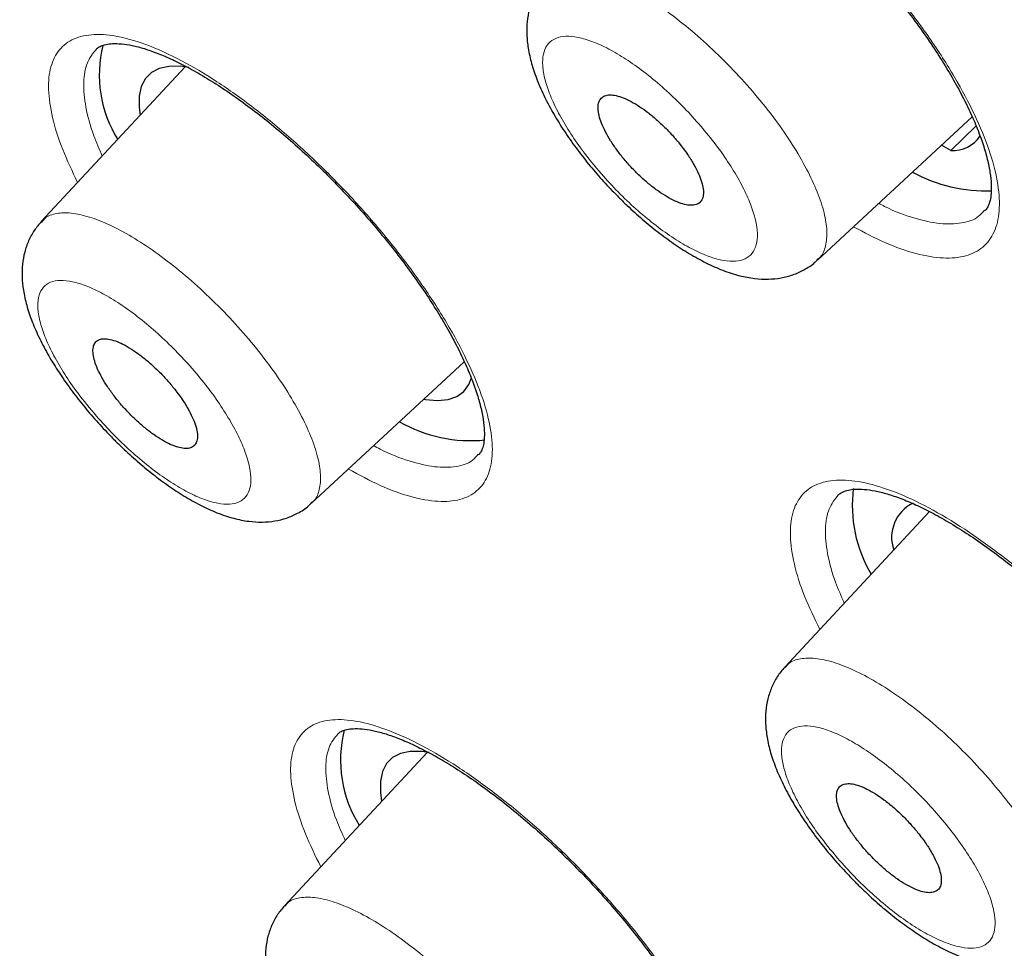
# Model space of a CAD drawing. Units: millimetres. Extents: x 8 to 2409, y 12 to 2330.
# Drawn here: x 2082 to 2090, y 920 to 927 of the extents above; entities that cross this region are included whole.
import ezdxf

# ---------------------------------------------------------------- set-up
doc = ezdxf.new("R2010")
doc.units = ezdxf.units.MM

msp = doc.modelspace()

# ---------------------------------------------------------------- linework, layer by layer
at = {"color": 7, "linetype": 'Continuous', "lineweight": 30}
for p, q in [((2083.4253, 927.0041), (2082.2633, 925.7553)), ((2088.5279, 925.4444), (2089.7768, 926.601)), ((2089.605, 926.33), (2089.8088, 926.5269)), ((2089.605, 926.33), (2089.5306, 926.373)), ((2084.4442, 923.4806), (2085.6779, 924.623)), ((2089.4322, 923.4138), (2088.2644, 922.1588)), ((2085.3806, 921.4722), (2084.2263, 920.2316))]:
    msp.add_line(p, q, dxfattribs=at)
at = {"color": 7, "linetype": 'Continuous', "lineweight": 30, "flags": 128}
for points in [[(2083.4549, 926.9993), (2083.3847, 927.0086), (2083.2934, 927.0083), (2083.2155, 926.9916), (2083.152, 926.9588), (2083.1036, 926.9102), (2083.071, 926.8464), (2083.0545, 926.7682), (2083.0543, 926.6766), (2083.0623, 926.614)], [(2085.3507, 924.3201), (2085.3651, 924.3177), (2085.4627, 924.3098), (2085.5475, 924.3183), (2085.6183, 924.3431), (2085.6744, 924.3839), (2085.7149, 924.4402), (2085.7354, 924.494)], [(2085.3953, 921.4698), (2085.3317, 921.478), (2085.2404, 921.4777), (2085.1625, 921.461), (2085.0989, 921.4281), (2085.0506, 921.3795), (2085.0179, 921.3158), (2085.0014, 921.2376), (2085.0013, 921.146), (2085.0108, 921.0748)]]:
    msp.add_lwpolyline(points, dxfattribs=at)
at = {"color": 7, "linetype": 'Continuous', "lineweight": 30}
for centre, radius, start, end in [((2083.7162, 926.9384), 0.9846, 165.95645, 211.88493), ((2089.6231, 926.5914), 0.262, 266.03667, 326.4466), ((2089.8858, 927.2218), 1.219, 241.03496, 272.35142), ((2085.7276, 925.1424), 1.1561, 240.2809, 275.80103), ((2089.9001, 923.464), 1.0912, 172.82202, 210.64774), ((2089.4358, 923.2044), 0.3093, 116.1477, 199.04303), ((2085.6658, 921.4066), 0.9871, 165.8391, 212.18111)]:
    msp.add_arc(centre, radius, start, end, dxfattribs=at)
for points, knots in [([(2156.3135, 873.6327), (2156.3566, 873.6785), (2156.4839, 873.8138), (2156.6804, 874.0529), (2156.9037, 874.3487), (2157.1124, 874.6583), (2157.3073, 874.9808), (2157.4882, 875.3164), (2157.6551, 875.6651), (2157.8077, 876.0269), (2157.946, 876.4017), (2158.0697, 876.7895), (2158.1789, 877.1902), (2158.2732, 877.6036), (2158.3526, 878.0296), (2158.4169, 878.468), (2158.4662, 878.9184), (2158.5002, 879.3807), (2158.5189, 879.8545), (2158.5225, 880.3395), (2158.5107, 880.8355), (2158.4838, 881.342), (2158.4418, 881.859), (2158.3847, 882.386), (2158.3126, 882.9228), (2158.2257, 883.4691), (2158.1239, 884.0248), (2158.0075, 884.5895), (2157.8765, 885.163), (2157.7311, 885.7452), (2157.5713, 886.3358), (2157.3973, 886.9347), (2157.2092, 887.5415), (2157.007, 888.1561), (2156.791, 888.7784), (2156.5611, 889.4081), (2156.3176, 890.045), (2156.0606, 890.6889), (2155.7901, 891.3397), (2155.5063, 891.997), (2155.2092, 892.6607), (2154.8992, 893.3305), (2154.5761, 894.0063), (2154.2403, 894.6879), (2153.8918, 895.3749), (2153.5307, 896.0672), (2153.1573, 896.7645), (2152.7716, 897.4667), (2152.3737, 898.1734), (2151.964, 898.8845), (2151.5424, 899.5996), (2151.1091, 900.3186), (2150.6644, 901.0412), (2150.2083, 901.7672), (2149.7411, 902.4962), (2149.2629, 903.2281), (2148.7739, 903.9626), (2148.2743, 904.6994), (2147.7642, 905.4383), (2147.2439, 906.179), (2146.7135, 906.9212), (2146.1733, 907.6648), (2145.6233, 908.4094), (2145.0639, 909.1547), (2144.4952, 909.9006), (2143.9175, 910.6466), (2143.3309, 911.3927), (2142.7357, 912.1384), (2142.132, 912.8836), (2141.5202, 913.628), (2140.9004, 914.3712), (2140.2728, 915.1131), (2139.6377, 915.8533), (2138.9953, 916.5917), (2138.3459, 917.3278), (2137.6896, 918.0616), (2137.0268, 918.7926), (2136.3576, 919.5207), (2135.6823, 920.2455), (2135.0012, 920.9669), (2134.3144, 921.6845), (2133.6223, 922.3981), (2132.9251, 923.1074), (2132.2231, 923.8122), (2131.5165, 924.5122), (2130.8055, 925.2072), (2130.0905, 925.8969), (2129.3716, 926.5811), (2128.6492, 927.2594), (2127.9235, 927.9317), (2127.1947, 928.5978), (2126.4632, 929.2573), (2125.7292, 929.91), (2124.9929, 930.5558), (2124.2547, 931.1943), (2123.5147, 931.8253), (2122.7733, 932.4486), (2122.0308, 933.0641), (2121.2873, 933.6713), (2120.5432, 934.2702), (2119.7987, 934.8605), (2119.0541, 935.442), (2118.3097, 936.0145), (2117.5657, 936.5777), (2116.8223, 937.1316), (2116.08, 937.6757), (2115.3388, 938.2101), (2114.5992, 938.7344), (2113.8613, 939.2485), (2113.1253, 939.7522), (2112.3917, 940.2453), (2111.6605, 940.7276), (2110.9322, 941.199), (2110.2068, 941.6592), (2109.4847, 942.1082), (2108.7662, 942.5457), (2108.0514, 942.9716), (2107.3407, 943.3857), (2106.6342, 943.7878), (2105.9322, 944.1779), (2105.235, 944.5557), (2104.5427, 944.9212), (2103.8556, 945.2741), (2103.174, 945.6144), (2102.498, 945.9419), (2101.8279, 946.2564), (2101.1638, 946.5579), (2100.5061, 946.8463), (2099.8549, 947.1214), (2099.2104, 947.383), (2098.5729, 947.6311), (2097.9425, 947.8656), (2097.3194, 948.0863), (2096.7038, 948.2932), (2096.0959, 948.4861), (2095.496, 948.6648), (2094.9041, 948.8294), (2094.3204, 948.9797), (2093.7453, 949.1156), (2093.1788, 949.2369), (2092.6211, 949.3436), (2092.0724, 949.4355), (2091.533, 949.5126), (2091.003, 949.5747), (2090.4827, 949.6217), (2089.9724, 949.6535), (2089.4722, 949.6701), (2088.9825, 949.6713), (2088.5036, 949.657), (2088.0357, 949.6273), (2087.5791, 949.5821), (2087.1342, 949.5214), (2086.7013, 949.4452), (2086.2807, 949.3536), (2085.8728, 949.2468), (2085.4777, 949.1248), (2085.0959, 948.9879), (2084.7274, 948.8362), (2084.3724, 948.67), (2084.0311, 948.4895), (2083.7036, 948.2948), (2083.3898, 948.0864), (2083.0904, 947.8637), (2082.8458, 947.6651), (2082.7063, 947.5355), (2082.6571, 947.4897)], [0, 0, 0, 0, 0.00298, 0.008788, 0.014603, 0.020432, 0.02628, 0.032154, 0.038056, 0.043991, 0.04996, 0.055965, 0.062006, 0.068082, 0.07419, 0.080328, 0.086493, 0.092681, 0.098889, 0.105114, 0.111352, 0.1176, 0.123856, 0.130117, 0.136381, 0.142647, 0.148913, 0.155179, 0.161442, 0.167703, 0.173961, 0.180217, 0.186468, 0.192717, 0.198962, 0.205203, 0.211441, 0.217676, 0.223907, 0.230135, 0.23636, 0.242582, 0.248801, 0.255018, 0.261231, 0.267443, 0.273652, 0.279858, 0.286063, 0.292266, 0.298466, 0.304665, 0.310863, 0.317058, 0.323252, 0.329445, 0.335636, 0.341827, 0.348015, 0.354203, 0.36039, 0.366576, 0.372761, 0.378944, 0.385128, 0.39131, 0.397492, 0.403673, 0.409853, 0.416033, 0.422212, 0.428391, 0.43457, 0.440748, 0.446925, 0.453103, 0.45928, 0.465457, 0.471633, 0.47781, 0.483986, 0.490162, 0.496338, 0.502514, 0.508691, 0.514867, 0.521043, 0.527219, 0.533396, 0.539572, 0.545749, 0.551926, 0.558103, 0.564281, 0.570459, 0.576637, 0.582816, 0.588995, 0.595174, 0.601354, 0.607535, 0.613717, 0.619899, 0.626081, 0.632265, 0.638449, 0.644635, 0.650821, 0.657008, 0.663196, 0.669386, 0.675577, 0.681769, 0.687962, 0.694157, 0.700353, 0.706551, 0.712751, 0.718952, 0.725156, 0.731362, 0.737569, 0.743779, 0.749992, 0.756206, 0.762424, 0.768644, 0.774868, 0.781094, 0.787323, 0.793556, 0.799792, 0.806032, 0.812275, 0.818522, 0.824772, 0.831026, 0.837284, 0.843545, 0.849808, 0.856075, 0.862344, 0.868614, 0.874884, 0.881153, 0.88742, 0.893682, 0.899937, 0.906182, 0.912415, 0.918632, 0.924831, 0.931006, 0.937155, 0.943274, 0.94936, 0.955412, 0.961427, 0.967405, 0.973348, 0.979258, 0.985136, 0.990989, 0.996821, 1, 1, 1, 1]), ([(2071.5414, 934.4153), (2071.5501, 934.4224), (2071.6451, 934.5008), (2071.8392, 934.6376), (2072.1246, 934.8247), (2072.4243, 934.9964), (2072.7365, 935.1547), (2073.0614, 935.2989), (2073.3989, 935.4291), (2073.7489, 935.5454), (2074.1111, 935.6477), (2074.4855, 935.736), (2074.872, 935.8103), (2075.2705, 935.8705), (2075.6808, 935.9168), (2076.1028, 935.9489), (2076.5364, 935.9671), (2076.9815, 935.9711), (2077.4378, 935.9611), (2077.9053, 935.9369), (2078.3838, 935.8987), (2078.8731, 935.8463), (2079.3731, 935.7799), (2079.8835, 935.6994), (2080.4042, 935.6048), (2080.935, 935.4961), (2081.4756, 935.3735), (2082.026, 935.2368), (2082.5858, 935.0862), (2083.1548, 934.9217), (2083.7329, 934.7434), (2084.3198, 934.5512), (2084.9153, 934.3454), (2085.5191, 934.1258), (2086.1311, 933.8927), (2086.7509, 933.6461), (2087.3784, 933.3861), (2088.0133, 933.1128), (2088.6554, 932.8262), (2089.3044, 932.5265), (2089.96, 932.2139), (2090.6221, 931.8883), (2091.2903, 931.55), (2091.9645, 931.199), (2092.6442, 930.8355), (2093.3294, 930.4597), (2094.0197, 930.0716), (2094.7149, 929.6714), (2095.4146, 929.2592), (2096.1187, 928.8353), (2096.8268, 928.3998), (2097.5388, 927.9527), (2098.2542, 927.4944), (2098.973, 927.025), (2099.6947, 926.5446), (2100.419, 926.0534), (2101.1459, 925.5516), (2101.8749, 925.0395), (2102.6057, 924.5171), (2103.3382, 923.9847), (2104.072, 923.4426), (2104.8068, 922.8908), (2105.5424, 922.3296), (2106.2785, 921.7592), (2107.0148, 921.1799), (2107.751, 920.5918), (2108.4869, 919.9952), (2109.2222, 919.3903), (2109.9566, 918.7772), (2110.6898, 918.1564), (2111.4215, 917.5279), (2112.1515, 916.8921), (2112.8795, 916.2491), (2113.6053, 915.5992), (2114.3284, 914.9426), (2115.0488, 914.2797), (2115.7661, 913.6106), (2116.4799, 912.9355), (2117.1902, 912.2549), (2117.8966, 911.5688), (2118.5987, 910.8776), (2119.2965, 910.1816), (2119.9895, 909.4809), (2120.6776, 908.7758), (2121.3605, 908.0667), (2122.0379, 907.3538), (2122.7096, 906.6373), (2123.3753, 905.9175), (2124.0348, 905.1948), (2124.6877, 904.4693), (2125.334, 903.7413), (2125.9733, 903.0112), (2126.6054, 902.2791), (2127.23, 901.5454), (2127.8469, 900.8103), (2128.456, 900.0742), (2129.0568, 899.3373), (2129.6493, 898.5998), (2130.2333, 897.8621), (2130.8084, 897.1244), (2131.3744, 896.387), (2131.9313, 895.6502), (2132.4787, 894.9143), (2133.0164, 894.1795), (2133.5442, 893.4462), (2134.062, 892.7145), (2134.5696, 891.9849), (2135.0667, 891.2575), (2135.5532, 890.5326), (2136.0288, 889.8105), (2136.4935, 889.0915), (2136.947, 888.3758), (2137.3892, 887.6638), (2137.8198, 886.9556), (2138.2388, 886.2517), (2138.646, 885.5521), (2139.0412, 884.8573), (2139.4243, 884.1674), (2139.7951, 883.4827), (2140.1535, 882.8036), (2140.4993, 882.1301), (2140.8325, 881.4627), (2141.153, 880.8016), (2141.4605, 880.1469), (2141.755, 879.4991), (2142.0363, 878.8582), (2142.3044, 878.2246), (2142.5592, 877.5985), (2142.8006, 876.9802), (2143.0285, 876.3698), (2143.2428, 875.7677), (2143.4434, 875.174), (2143.6303, 874.589), (2143.8034, 874.0129), (2143.9627, 873.446), (2144.108, 872.8884), (2144.2394, 872.3404), (2144.3569, 871.8022), (2144.4603, 871.274), (2144.5497, 870.7559), (2144.625, 870.2483), (2144.6863, 869.7512), (2144.7335, 869.2649), (2144.7666, 868.7895), (2144.7857, 868.3253), (2144.7907, 867.8724), (2144.7816, 867.4309), (2144.7586, 867.001), (2144.7215, 866.5828), (2144.6705, 866.1765), (2144.6056, 865.7822), (2144.5267, 865.3999), (2144.434, 865.0299), (2144.3274, 864.6721), (2144.2069, 864.3268), (2144.0726, 863.9939), (2143.9245, 863.6736), (2143.7626, 863.3659), (2143.5865, 863.0714), (2143.4171, 862.8162), (2143.3005, 862.6651), (2143.2524, 862.6027)], [0, 0, 0, 0, 0.0006409, 0.0070652, 0.0134837, 0.0198945, 0.0262964, 0.0326885, 0.0390706, 0.0454431, 0.0518063, 0.0581611, 0.0645086, 0.0708496, 0.0771851, 0.0835162, 0.0898436, 0.0961682, 0.1024906, 0.1088115, 0.1151314, 0.1214505, 0.1277694, 0.1340882, 0.1404072, 0.1467264, 0.1530461, 0.1593663, 0.1656872, 0.1720087, 0.178331, 0.184654, 0.1909778, 0.1973023, 0.2036276, 0.2099536, 0.2162802, 0.2226076, 0.2289356, 0.2352643, 0.2415936, 0.2479234, 0.2542538, 0.2605847, 0.2669162, 0.2732481, 0.2795804, 0.2859132, 0.2922464, 0.29858, 0.3049139, 0.3112482, 0.3175828, 0.3239177, 0.3302529, 0.3365884, 0.3429241, 0.3492601, 0.3555963, 0.3619327, 0.3682693, 0.3746061, 0.3809431, 0.3872802, 0.3936175, 0.399955, 0.4062925, 0.4126302, 0.418968, 0.4253059, 0.4316439, 0.437982, 0.4443202, 0.4506584, 0.4569967, 0.4633351, 0.4696735, 0.4760119, 0.4823504, 0.4886889, 0.4950274, 0.5013659, 0.5077044, 0.514043, 0.5203815, 0.52672, 0.5330584, 0.5393969, 0.5457353, 0.5520736, 0.5584119, 0.5647501, 0.5710883, 0.5774264, 0.5837644, 0.5901023, 0.5964401, 0.6027777, 0.6091153, 0.6154527, 0.62179, 0.6281272, 0.6344641, 0.6408009, 0.6471375, 0.6534739, 0.6598101, 0.6661461, 0.6724819, 0.6788173, 0.6851525, 0.6914875, 0.6978221, 0.7041564, 0.7104904, 0.716824, 0.7231572, 0.72949, 0.7358224, 0.7421543, 0.7484858, 0.7548168, 0.7611472, 0.7674771, 0.7738065, 0.7801352, 0.7864633, 0.7927907, 0.7991174, 0.8054435, 0.8117688, 0.8180933, 0.8244171, 0.8307401, 0.8370623, 0.8433838, 0.8497046, 0.8560246, 0.862344, 0.8686628, 0.8749812, 0.8812994, 0.8876174, 0.8939355, 0.900254, 0.9065732, 0.9128936, 0.9192157, 0.9255401, 0.9318675, 0.9381988, 0.9445348, 0.9508765, 0.9572249, 0.963581, 0.9699458, 0.9763199, 0.9827039, 0.9890979, 0.9955016, 1, 1, 1, 1]), ([(2069.7979, 935.138), (2069.7529, 935.0894), (2069.6268, 934.9533), (2069.4348, 934.7149), (2069.2207, 934.4244), (2069.0211, 934.1201), (2068.8353, 933.8028), (2068.6634, 933.4724), (2068.5055, 933.129), (2068.3618, 932.7726), (2068.2323, 932.4033), (2068.1171, 932.0213), (2068.0164, 931.6266), (2067.9303, 931.2195), (2067.8588, 930.8), (2067.8019, 930.3685), (2067.7598, 929.9252), (2067.7325, 929.4702), (2067.7199, 929.0037), (2067.7221, 928.5261), (2067.739, 928.0376), (2067.7707, 927.5384), (2067.8171, 927.0286), (2067.8781, 926.5086), (2067.9536, 925.9785), (2068.0437, 925.4386), (2068.1483, 924.8891), (2068.2672, 924.3302), (2068.4004, 923.762), (2068.5478, 923.1849), (2068.7094, 922.5989), (2068.885, 922.0044), (2069.0746, 921.4015), (2069.2781, 920.7904), (2069.4954, 920.1713), (2069.7264, 919.5444), (2069.971, 918.91), (2070.229, 918.2683), (2070.5005, 917.6195), (2070.7852, 916.9637), (2071.0831, 916.3013), (2071.3941, 915.6325), (2071.718, 914.9575), (2072.0547, 914.2764), (2072.4041, 913.5897), (2072.766, 912.8974), (2073.1404, 912.1999), (2073.527, 911.4974), (2073.9258, 910.7901), (2074.3365, 910.0783), (2074.7591, 909.3622), (2075.1934, 908.6421), (2075.6392, 907.9182), (2076.0963, 907.1908), (2076.5646, 906.4602), (2077.044, 905.7265), (2077.5342, 904.9902), (2078.035, 904.2513), (2078.5464, 903.5103), (2079.068, 902.7673), (2079.5997, 902.0226), (2080.1414, 901.2765), (2080.6928, 900.5293), (2081.2536, 899.7812), (2081.8238, 899.0325), (2082.4031, 898.2835), (2082.9913, 897.5344), (2083.5882, 896.7854), (2084.1935, 896.037), (2084.8071, 895.2893), (2085.4287, 894.5426), (2086.0581, 893.7971), (2086.6951, 893.0533), (2087.3394, 892.3112), (2087.9908, 891.5712), (2088.6491, 890.8336), (2089.314, 890.0985), (2089.9853, 889.3664), (2090.6627, 888.6374), (2091.346, 887.9118), (2092.035, 887.1899), (2092.7294, 886.4719), (2093.4289, 885.7582), (2094.1333, 885.0488), (2094.8424, 884.3442), (2095.5558, 883.6446), (2096.2734, 882.9501), (2096.9948, 882.2612), (2097.7198, 881.5779), (2098.4482, 880.9007), (2099.1796, 880.2296), (2099.9139, 879.565), (2100.6507, 878.9071), (2101.3897, 878.2561), (2102.1308, 877.6123), (2102.8737, 876.9759), (2103.618, 876.3472), (2104.3635, 875.7263), (2105.1099, 875.1135), (2105.8571, 874.509), (2106.6046, 873.9131), (2107.3522, 873.3259), (2108.0998, 872.7477), (2108.8469, 872.1786), (2109.5933, 871.6189), (2110.3388, 871.0688), (2111.0831, 870.5285), (2111.8259, 869.9983), (2112.4553, 869.5562), (2112.8366, 869.2927), (2112.9715, 869.1994)], [0, 0, 0, 0, 0.005028, 0.014077, 0.023134, 0.032204, 0.041293, 0.050405, 0.059544, 0.068711, 0.077908, 0.087135, 0.09639, 0.105672, 0.114979, 0.124307, 0.133654, 0.143018, 0.152394, 0.161781, 0.171177, 0.180578, 0.189984, 0.199393, 0.208803, 0.218214, 0.227624, 0.237033, 0.24644, 0.255845, 0.265248, 0.274649, 0.284047, 0.293442, 0.302835, 0.312225, 0.321612, 0.330998, 0.34038, 0.34976, 0.359138, 0.368514, 0.377888, 0.387259, 0.396629, 0.405997, 0.415363, 0.424728, 0.434091, 0.443452, 0.452813, 0.462171, 0.471529, 0.480885, 0.490241, 0.499595, 0.508948, 0.5183, 0.527652, 0.537002, 0.546352, 0.555701, 0.56505, 0.574397, 0.583744, 0.593091, 0.602437, 0.611783, 0.621128, 0.630472, 0.639817, 0.649161, 0.658504, 0.667848, 0.677191, 0.686533, 0.695876, 0.705218, 0.714561, 0.723903, 0.733245, 0.742587, 0.751929, 0.761271, 0.770612, 0.779954, 0.789296, 0.798638, 0.80798, 0.817322, 0.826665, 0.836007, 0.84535, 0.854693, 0.864036, 0.873379, 0.882723, 0.892067, 0.901411, 0.910756, 0.920101, 0.929446, 0.938793, 0.948139, 0.957486, 0.966834, 0.976182, 0.985532, 0.994881, 1, 1, 1, 1]), ([(2071.0957, 933.536), (2071.0394, 933.4682), (2070.909, 933.3114), (2070.7208, 933.0499), (2070.5284, 932.7543), (2070.3504, 932.4451), (2070.1861, 932.1229), (2070.0359, 931.7878), (2069.8998, 931.4398), (2069.7779, 931.079), (2069.6702, 930.7055), (2069.577, 930.3196), (2069.4981, 929.9213), (2069.4337, 929.5109), (2069.3839, 929.0885), (2069.3487, 928.6544), (2069.328, 928.2087), (2069.3219, 927.7517), (2069.3304, 927.2836), (2069.3534, 926.8045), (2069.391, 926.3147), (2069.4431, 925.8144), (2069.5097, 925.3039), (2069.5907, 924.7832), (2069.686, 924.2527), (2069.7957, 923.7125), (2069.9196, 923.1629), (2070.0576, 922.604), (2070.2098, 922.036), (2070.376, 921.4593), (2070.5562, 920.8739), (2070.7502, 920.2801), (2070.9581, 919.6781), (2071.1796, 919.0681), (2071.4147, 918.4504), (2071.6634, 917.8252), (2071.9254, 917.1927), (2072.2008, 916.5531), (2072.4893, 915.9067), (2072.7909, 915.2536), (2073.1055, 914.5942), (2073.4329, 913.9287), (2073.7731, 913.2574), (2074.1258, 912.5804), (2074.4909, 911.898), (2074.8684, 911.2105), (2075.258, 910.5181), (2075.6596, 909.8211), (2076.0731, 909.1198), (2076.4982, 908.4144), (2076.935, 907.7051), (2077.383, 906.9923), (2077.8423, 906.2761), (2078.3126, 905.5569), (2078.7937, 904.835), (2079.2856, 904.1105), (2079.7878, 903.3838), (2080.3004, 902.6552), (2080.8231, 901.9248), (2081.3557, 901.1931), (2081.8979, 900.4602), (2082.4497, 899.7265), (2083.0107, 898.9921), (2083.5808, 898.2575), (2084.1598, 897.5228), (2084.7474, 896.7883), (2085.3434, 896.0544), (2085.9476, 895.3213), (2086.5597, 894.5892), (2087.1796, 893.8585), (2087.807, 893.1294), (2088.4416, 892.4022), (2089.0833, 891.6771), (2089.7317, 890.9545), (2090.3866, 890.2346), (2091.0479, 889.5177), (2091.7151, 888.804), (2092.3882, 888.0939), (2093.0668, 887.3876), (2093.7506, 886.6853), (2094.4395, 885.9873), (2095.1331, 885.2939), (2095.8312, 884.6054), (2096.5335, 883.922), (2097.2398, 883.2439), (2097.9498, 882.5715), (2098.6632, 881.905), (2099.3797, 881.2445), (2100.0992, 880.5905), (2100.8212, 879.9431), (2101.5456, 879.3025), (2102.2721, 878.6691), (2103.0004, 878.043), (2103.7302, 877.4245), (2104.4612, 876.8138), (2105.1933, 876.2112), (2105.926, 875.6168), (2106.6591, 875.031), (2107.3924, 874.4538), (2108.1255, 873.8857), (2108.8583, 873.3266), (2109.5903, 872.777), (2110.3215, 872.2369), (2111.0513, 871.7066), (2111.7797, 871.1863), (2112.5063, 870.6762), (2113.2309, 870.1764), (2113.9531, 869.6872), (2114.6728, 869.2088), (2115.3895, 868.7413), (2116.1032, 868.2849), (2116.8135, 867.8397), (2117.5201, 867.406), (2118.2228, 866.984), (2118.9213, 866.5737), (2119.6154, 866.1753), (2120.3048, 865.789), (2120.9893, 865.4149), (2121.6685, 865.0532), (2122.3423, 864.704), (2123.0104, 864.3675), (2123.6725, 864.0437), (2124.3285, 863.7329), (2124.978, 863.435), (2125.6209, 863.1503), (2126.2569, 862.8788), (2126.8857, 862.6207), (2127.5072, 862.3761), (2128.1211, 862.145), (2128.7272, 861.9276), (2129.3253, 861.7239), (2129.9151, 861.5341), (2130.4965, 861.3582), (2131.0692, 861.1963), (2131.6331, 861.0485), (2132.1879, 860.9148), (2132.7334, 860.7953), (2133.2694, 860.6901), (2133.7958, 860.5993), (2134.3123, 860.5228), (2134.8188, 860.4608), (2135.315, 860.4134), (2135.8007, 860.3805), (2136.2757, 860.3621), (2136.7399, 860.3584), (2137.1931, 860.3694), (2137.6349, 860.395), (2138.0653, 860.4353), (2138.484, 860.4903), (2138.8908, 860.5599), (2139.2855, 860.6442), (2139.6678, 860.743), (2140.0377, 860.8563), (2140.3948, 860.9841), (2140.7391, 861.1261), (2141.0704, 861.2824), (2141.3884, 861.4528), (2141.6934, 861.6369), (2141.984, 861.8359), (2142.1978, 861.9948), (2142.3104, 862.0918), (2142.3352, 862.1131)], [0, 0, 0, 0, 0.004716, 0.010921, 0.017131, 0.023351, 0.029582, 0.035824, 0.04208, 0.04835, 0.054632, 0.060927, 0.067233, 0.07355, 0.079876, 0.086209, 0.092548, 0.098893, 0.105242, 0.111594, 0.117948, 0.124303, 0.130659, 0.137016, 0.143372, 0.149728, 0.156084, 0.162438, 0.168792, 0.175144, 0.181496, 0.187846, 0.194195, 0.200543, 0.20689, 0.213236, 0.219581, 0.225925, 0.232267, 0.238609, 0.24495, 0.25129, 0.257629, 0.263968, 0.270306, 0.276643, 0.282979, 0.289315, 0.29565, 0.301984, 0.308318, 0.314652, 0.320985, 0.327317, 0.333649, 0.339981, 0.346312, 0.352643, 0.358974, 0.365304, 0.371634, 0.377964, 0.384294, 0.390623, 0.396952, 0.403281, 0.40961, 0.415938, 0.422267, 0.428595, 0.434923, 0.441251, 0.447578, 0.453906, 0.460234, 0.466561, 0.472889, 0.479216, 0.485544, 0.491871, 0.498198, 0.504526, 0.510853, 0.517181, 0.523508, 0.529835, 0.536163, 0.54249, 0.548818, 0.555146, 0.561473, 0.567801, 0.574129, 0.580457, 0.586785, 0.593114, 0.599442, 0.605771, 0.6121, 0.618429, 0.624758, 0.631088, 0.637418, 0.643748, 0.650078, 0.656409, 0.66274, 0.669071, 0.675403, 0.681735, 0.688068, 0.694401, 0.700734, 0.707068, 0.713403, 0.719738, 0.726074, 0.73241, 0.738747, 0.745085, 0.751424, 0.757763, 0.764103, 0.770444, 0.776786, 0.783129, 0.789472, 0.795817, 0.802163, 0.80851, 0.814859, 0.821208, 0.827558, 0.83391, 0.840263, 0.846617, 0.852972, 0.859328, 0.865685, 0.872042, 0.8784, 0.884758, 0.891115, 0.897471, 0.903826, 0.910178, 0.916526, 0.922871, 0.929209, 0.935541, 0.941865, 0.948179, 0.954482, 0.960773, 0.967051, 0.973316, 0.979567, 0.985805, 0.992032, 0.998248, 1, 1, 1, 1]), ([(2086.7896, 929.1156), (2086.7927, 929.1191), (2086.8033, 929.1308), (2086.8288, 929.1445), (2086.8728, 929.1591), (2086.9312, 929.1668), (2087.0049, 929.1654), (2087.0939, 929.1525), (2087.1946, 929.1273), (2087.3056, 929.0891), (2087.4261, 929.038), (2087.5552, 928.9739), (2087.6927, 928.8965), (2087.8369, 928.8061), (2087.9862, 928.7035), (2088.1386, 928.5896), (2088.2923, 928.4656), (2088.4453, 928.3329), (2088.5958, 928.1931), (2088.7431, 928.0469), (2088.8866, 927.8951), (2089.0258, 927.7382), (2089.1593, 927.5776), (2089.2855, 927.4151), (2089.4029, 927.2528), (2089.5101, 927.0924), (2089.606, 926.9361), (2089.6895, 926.7856), (2089.7608, 926.6416), (2089.8199, 926.5046), (2089.8667, 926.3756), (2089.9009, 926.2566), (2089.9226, 926.1498), (2089.9323, 926.0573), (2089.9314, 925.9809), (2089.922, 925.9214), (2089.9071, 925.8803), (2089.8938, 925.8564), (2089.8829, 925.8467), (2089.8794, 925.8436)], [0, 0, 0, 0, 0.012825, 0.043548, 0.070947, 0.097022, 0.124716, 0.151836, 0.178813, 0.205751, 0.23246, 0.2597, 0.287421, 0.315534, 0.343931, 0.372498, 0.401121, 0.429681, 0.458078, 0.486269, 0.514659, 0.543279, 0.572057, 0.600902, 0.629686, 0.658317, 0.686719, 0.714771, 0.742456, 0.770275, 0.798153, 0.825923, 0.853431, 0.880536, 0.907175, 0.933464, 0.959788, 0.987015, 1, 1, 1, 1]), ([(2086.3393, 927.7225), (2086.3186, 927.6981), (2086.2764, 927.6482), (2086.2314, 927.5611), (2086.1997, 927.4675), (2086.1828, 927.3677), (2086.1803, 927.2626), (2086.1921, 927.1504), (2086.2195, 927.0281), (2086.2645, 926.8958), (2086.3251, 926.7589), (2086.3987, 926.6213), (2086.4835, 926.4848), (2086.5771, 926.3511), (2086.6792, 926.2198), (2086.7862, 926.0953), (2086.871, 926.0045), (2086.9191, 925.9563), (2086.9301, 925.9453)], [0, 0, 0, 0, 0.049649, 0.101473, 0.154168, 0.208951, 0.26684, 0.328999, 0.39923, 0.474745, 0.551449, 0.62708, 0.69957, 0.772296, 0.843439, 0.913805, 0.980371, 1, 1, 1, 1]), ([(2082.7092, 927.1474), (2082.7116, 927.1501), (2082.7206, 927.1603), (2082.7426, 927.1723), (2082.7831, 927.186), (2082.8383, 927.1931), (2082.909, 927.1916), (2082.9953, 927.1787), (2083.0935, 927.1535), (2083.2023, 927.1155), (2083.3209, 927.0645), (2083.4482, 927.0006), (2083.584, 926.9233), (2083.7269, 926.8331), (2083.8749, 926.7307), (2084.0265, 926.617), (2084.1795, 926.4931), (2084.3322, 926.3606), (2084.4826, 926.2208), (2084.63, 926.0748), (2084.7738, 925.9232), (2084.9135, 925.7666), (2085.0477, 925.6062), (2085.1749, 925.444), (2085.2935, 925.2818), (2085.4021, 925.1215), (2085.4997, 924.9652), (2085.585, 924.8147), (2085.6581, 924.6707), (2085.7191, 924.5338), (2085.768, 924.4048), (2085.8043, 924.2857), (2085.8281, 924.1789), (2085.8398, 924.0862), (2085.8407, 924.0098), (2085.833, 923.9504), (2085.8198, 923.9098), (2085.8072, 923.8862), (2085.7972, 923.8768), (2085.7934, 923.8732)], [0, 0, 0, 0, 0.011199, 0.041986, 0.06924, 0.095162, 0.12269, 0.149672, 0.176553, 0.203434, 0.230115, 0.257297, 0.284976, 0.31306, 0.34144, 0.370002, 0.398632, 0.427207, 0.455634, 0.483842, 0.512217, 0.540826, 0.569598, 0.598444, 0.627238, 0.655886, 0.68431, 0.712401, 0.740101, 0.767904, 0.795774, 0.823539, 0.851038, 0.878122, 0.904699, 0.930846, 0.956935, 0.983632, 1, 1, 1, 1]), ([(2087.4187, 926.3794), (2087.3985, 926.4038), (2087.3575, 926.4534), (2087.2895, 926.5237), (2087.2183, 926.5892), (2087.1466, 926.6469), (2087.0754, 926.6961), (2087.0078, 926.7345), (2086.9446, 926.7619), (2086.8886, 926.7768), (2086.8406, 926.7793), (2086.8027, 926.7691), (2086.7752, 926.7463), (2086.7595, 926.7121), (2086.7556, 926.6667), (2086.7639, 926.6123), (2086.7842, 926.5494), (2086.8156, 926.4809), (2086.8577, 926.4075), (2086.9086, 926.3326), (2086.9679, 926.2571), (2087.0326, 926.1844), (2087.1023, 926.1152), (2087.1735, 926.0528), (2087.2457, 925.9978), (2087.3154, 925.9527), (2087.382, 925.9181), (2087.4423, 925.8955), (2087.4957, 925.8851), (2087.5399, 925.8875), (2087.5742, 925.9025), (2087.5972, 925.9296), (2087.6085, 925.9683), (2087.6078, 926.017), (2087.5949, 926.0751), (2087.5705, 926.14), (2087.5347, 926.2109), (2087.4858, 926.2913), (2087.4426, 926.3481), (2087.4187, 926.3794)], [0, 0, 0, 0, 0.026471, 0.0537093, 0.0801803, 0.1074196, 0.1338805, 0.1611095, 0.1875581, 0.2147742, 0.2412173, 0.2684272, 0.2948738, 0.3220868, 0.3485445, 0.3757687, 0.4022402, 0.4294787, 0.4559605, 0.4832102, 0.5096946, 0.5369474, 0.5634253, 0.5906717, 0.617137, 0.6443705, 0.6708225, 0.6980421, 0.724486, 0.7516968, 0.7781414, 0.8053524, 0.8318061, 0.8590262, 0.8854935, 0.9127275, 0.9392068, 0.9664537, 1, 1, 1, 1]), ([(2086.9301, 925.9453), (2086.9509, 925.9249), (2087.0111, 925.8659), (2087.1143, 925.773), (2087.2398, 925.6699), (2087.3677, 925.5762), (2087.4973, 925.4925), (2087.6295, 925.4195), (2087.7641, 925.3596), (2087.8939, 925.3173), (2088.0172, 925.2937), (2088.1286, 925.288), (2088.2322, 925.2979), (2088.3296, 925.3226), (2088.4225, 925.3651), (2088.4895, 925.4071), (2088.5205, 925.4395), (2088.5267, 925.4461)], [0, 0, 0, 0, 0.04033, 0.11682, 0.194442, 0.273233, 0.352181, 0.433946, 0.518902, 0.60535, 0.679706, 0.747704, 0.809608, 0.867277, 0.923526, 0.984574, 1, 1, 1, 1]), ([(2082.2636, 925.7543), (2082.2443, 925.7319), (2082.2034, 925.6846), (2082.1591, 925.6005), (2082.1269, 925.5082), (2082.1096, 925.4101), (2082.1066, 925.3067), (2082.1177, 925.1966), (2082.1442, 925.0763), (2082.1882, 924.9457), (2082.2481, 924.8099), (2082.3209, 924.6732), (2082.405, 924.5374), (2082.4977, 924.4042), (2082.599, 924.2732), (2082.7072, 924.1462), (2082.7941, 924.0526), (2082.8446, 924.0017), (2082.8559, 923.9903)], [0, 0, 0, 0, 0.045932, 0.097374, 0.149554, 0.203717, 0.261001, 0.322541, 0.392196, 0.468023, 0.54501, 0.62126, 0.693885, 0.76688, 0.838281, 0.908761, 0.979625, 1, 1, 1, 1]), ([(2083.3313, 924.4132), (2083.3111, 924.4375), (2083.2699, 924.4868), (2083.2021, 924.5567), (2083.1312, 924.6219), (2083.0601, 924.6792), (2082.9896, 924.7282), (2082.9229, 924.7664), (2082.8607, 924.7936), (2082.8059, 924.8085), (2082.7591, 924.8109), (2082.7224, 924.8007), (2082.6963, 924.778), (2082.6818, 924.7439), (2082.6792, 924.6988), (2082.6886, 924.6446), (2082.7098, 924.582), (2082.742, 924.5139), (2082.7847, 924.441), (2082.8361, 924.3665), (2082.8955, 924.2914), (2082.9603, 924.2191), (2083.0297, 924.1503), (2083.1005, 924.0882), (2083.1721, 924.0335), (2083.241, 923.9887), (2083.3066, 923.9543), (2083.3658, 923.9318), (2083.4181, 923.9215), (2083.461, 923.9239), (2083.494, 923.9389), (2083.5157, 923.9658), (2083.5258, 924.0044), (2083.5239, 924.0528), (2083.5099, 924.1106), (2083.4846, 924.1752), (2083.4481, 924.2457), (2083.3986, 924.3256), (2083.3553, 924.382), (2083.3313, 924.4132)], [0, 0, 0, 0, 0.026477, 0.053722, 0.0802, 0.107445, 0.133916, 0.161156, 0.187615, 0.214843, 0.241293, 0.268511, 0.294958, 0.322171, 0.348622, 0.375839, 0.4023, 0.429527, 0.455998, 0.483237, 0.509716, 0.536964, 0.563444, 0.590693, 0.617167, 0.644409, 0.670873, 0.698104, 0.724557, 0.751777, 0.778224, 0.805438, 0.831887, 0.859102, 0.885559, 0.912783, 0.939251, 0.966486, 1, 1, 1, 1]), ([(2082.8559, 923.9903), (2082.8765, 923.97), (2082.9364, 923.911), (2083.0388, 923.818), (2083.1634, 923.7148), (2083.2902, 923.6207), (2083.4186, 923.5364), (2083.5494, 923.4627), (2083.6827, 923.4018), (2083.8115, 923.3583), (2083.9337, 923.3335), (2084.0441, 923.3266), (2084.1468, 923.3353), (2084.2435, 923.3587), (2084.3362, 923.4), (2084.4041, 923.4419), (2084.4359, 923.475), (2084.4429, 923.4823)], [0, 0, 0, 0, 0.040258, 0.116662, 0.194191, 0.272882, 0.351742, 0.433455, 0.518432, 0.605144, 0.679719, 0.747483, 0.808925, 0.866099, 0.921927, 0.982662, 1, 1, 1, 1]), ([(2088.6976, 923.5477), (2088.7, 923.5505), (2088.7095, 923.5612), (2088.7327, 923.5739), (2088.7746, 923.5883), (2088.8311, 923.5961), (2088.903, 923.5952), (2088.9904, 923.5829), (2089.0898, 923.5583), (2089.1998, 923.521), (2089.3194, 923.4707), (2089.4478, 923.4076), (2089.5848, 923.3311), (2089.7287, 923.2417), (2089.8779, 923.1401), (2090.0304, 923.0273), (2090.1844, 922.9043), (2090.338, 922.7726), (2090.4894, 922.6337), (2090.6376, 922.4885), (2090.7822, 922.3377), (2090.9226, 922.1817), (2091.0575, 922.0219), (2091.1853, 921.8603), (2091.3044, 921.6986), (2091.4135, 921.5389), (2091.5113, 921.383), (2091.5969, 921.2328), (2091.6702, 921.0891), (2091.7313, 920.9523), (2091.7802, 920.8233), (2091.8165, 920.7043), (2091.8401, 920.5973), (2091.8516, 920.5045), (2091.8523, 920.4278), (2091.8443, 920.368), (2091.8307, 920.3267), (2091.8176, 920.3024), (2091.807, 920.2925), (2091.8031, 920.2888)], [0, 0, 0, 0, 0.01093, 0.041794, 0.069133, 0.09513, 0.122741, 0.149784, 0.176703, 0.203607, 0.230295, 0.257493, 0.285181, 0.313267, 0.341645, 0.370199, 0.398816, 0.427375, 0.45578, 0.483971, 0.512339, 0.54094, 0.569703, 0.598538, 0.627317, 0.655948, 0.684354, 0.712421, 0.740111, 0.76791, 0.795776, 0.823539, 0.85104, 0.878133, 0.904738, 0.930943, 0.957124, 0.984009, 1, 1, 1, 1]), ([(2088.264, 922.1582), (2088.2428, 922.1327), (2088.2003, 922.0818), (2088.1556, 921.9938), (2088.125, 921.9004), (2088.1091, 921.8012), (2088.1077, 921.6971), (2088.1204, 921.5859), (2088.1488, 921.4646), (2088.1948, 921.3332), (2088.2565, 921.1972), (2088.3311, 921.0605), (2088.4167, 920.9253), (2088.511, 920.7926), (2088.6137, 920.6626), (2088.7209, 920.5393), (2088.8035, 920.4521), (2088.8491, 920.4067), (2088.8575, 920.3983)], [0, 0, 0, 0, 0.051685, 0.103459, 0.156074, 0.210768, 0.268581, 0.330711, 0.401212, 0.477173, 0.554462, 0.630375, 0.703237, 0.776189, 0.847497, 0.918074, 0.984826, 1, 1, 1, 1]), ([(2084.6589, 921.6196), (2084.6608, 921.6218), (2084.6688, 921.6311), (2084.6888, 921.6421), (2084.7273, 921.6554), (2084.7807, 921.6626), (2084.8497, 921.6613), (2084.9345, 921.6489), (2085.0314, 921.6243), (2085.1392, 921.587), (2085.257, 921.5367), (2085.3837, 921.4736), (2085.519, 921.3972), (2085.6615, 921.3079), (2085.8095, 921.2064), (2085.9611, 921.0936), (2086.1144, 920.9707), (2086.2676, 920.8391), (2086.4188, 920.7002), (2086.567, 920.5551), (2086.7118, 920.4044), (2086.8525, 920.2487), (2086.988, 920.0892), (2087.1166, 919.9278), (2087.2367, 919.7663), (2087.3471, 919.6067), (2087.4464, 919.451), (2087.5335, 919.3009), (2087.6085, 919.1574), (2087.6714, 919.0208), (2087.7221, 918.892), (2087.7603, 918.7731), (2087.7858, 918.6663), (2087.7992, 918.5736), (2087.8016, 918.497), (2087.7951, 918.4376), (2087.783, 918.397), (2087.7708, 918.3732), (2087.7613, 918.3639), (2087.7573, 918.36)], [0, 0, 0, 0, 0.00971, 0.040539, 0.067703, 0.093535, 0.120966, 0.147868, 0.174696, 0.201542, 0.228212, 0.255359, 0.283012, 0.311077, 0.339444, 0.367999, 0.396629, 0.425207, 0.453645, 0.481857, 0.510215, 0.538811, 0.567573, 0.596414, 0.625207, 0.653859, 0.682291, 0.7104, 0.738091, 0.765881, 0.793744, 0.821506, 0.849005, 0.876081, 0.902634, 0.928713, 0.954681, 0.981108, 1, 1, 1, 1]), ([(2089.3369, 920.8237), (2089.3166, 920.8479), (2089.2756, 920.8968), (2089.2078, 920.9662), (2089.1368, 921.031), (2089.0656, 921.088), (2088.9948, 921.1366), (2088.9277, 921.1746), (2088.8652, 921.2016), (2088.81, 921.2164), (2088.7626, 921.2188), (2088.7254, 921.2087), (2088.6987, 921.1862), (2088.6837, 921.1524), (2088.6806, 921.1075), (2088.6895, 921.0538), (2088.7103, 920.9916), (2088.7421, 920.924), (2088.7845, 920.8515), (2088.8356, 920.7776), (2088.8949, 920.7029), (2088.9596, 920.6311), (2089.029, 920.5628), (2089.1, 920.5011), (2089.1717, 920.4468), (2089.2409, 920.4023), (2089.3069, 920.3681), (2089.3665, 920.3457), (2089.4193, 920.3355), (2089.4626, 920.3378), (2089.4962, 920.3527), (2089.5185, 920.3794), (2089.5291, 920.4177), (2089.5277, 920.4658), (2089.5142, 920.5232), (2089.4894, 920.5873), (2089.4532, 920.6574), (2089.404, 920.7367), (2089.3607, 920.7928), (2089.3369, 920.8237)], [0, 0, 0, 0, 0.0264703, 0.0537081, 0.0801785, 0.1074168, 0.1338809, 0.1611129, 0.1875686, 0.2147917, 0.2412426, 0.2684605, 0.2949122, 0.3221307, 0.3485886, 0.3758133, 0.40228, 0.4295137, 0.455988, 0.4832298, 0.509707, 0.5369522, 0.5634266, 0.5906691, 0.617136, 0.6443709, 0.670829, 0.6980547, 0.7245065, 0.7517254, 0.7781762, 0.8053939, 0.8318494, 0.8590717, 0.8855356, 0.9127664, 0.9392387, 0.9664783, 1, 1, 1, 1]), ([(2088.8575, 920.3983), (2088.8783, 920.3781), (2088.9384, 920.3194), (2089.0414, 920.2271), (2089.1666, 920.1246), (2089.2941, 920.0314), (2089.4232, 919.948), (2089.5548, 919.8753), (2089.6888, 919.8155), (2089.8181, 919.7731), (2089.9409, 919.7495), (2090.0515, 919.7436), (2090.1545, 919.7533), (2090.2513, 919.7777), (2090.3438, 919.82), (2090.4104, 919.8616), (2090.441, 919.8939), (2090.4471, 919.9002)], [0, 0, 0, 0, 0.040352, 0.116909, 0.194591, 0.273437, 0.352439, 0.434309, 0.519358, 0.606149, 0.680777, 0.748752, 0.810466, 0.867916, 0.924055, 0.985065, 1, 1, 1, 1]), ([(2084.2265, 920.2307), (2084.2069, 920.2078), (2084.1659, 920.16), (2084.1219, 920.0756), (2084.0905, 919.9838), (2084.0739, 919.8863), (2084.0716, 919.7838), (2084.0834, 919.6748), (2084.1105, 919.5557), (2084.1551, 919.4261), (2084.2158, 919.2912), (2084.2893, 919.1555), (2084.3739, 919.0208), (2084.4672, 918.8886), (2084.5688, 918.7587), (2084.6773, 918.6327), (2084.7634, 918.5408), (2084.813, 918.4911), (2084.8233, 918.4808)], [0, 0, 0, 0, 0.046912, 0.098215, 0.150205, 0.204143, 0.261207, 0.322553, 0.392171, 0.468294, 0.545663, 0.622197, 0.695001, 0.768158, 0.839682, 0.910309, 0.981305, 1, 1, 1, 1])]:
    msp.add_open_spline(points, degree=3, knots=knots, dxfattribs=at)
at = {"color": 252, "linetype": 'Continuous', "lineweight": 0}
for points, knots in [([(2086.6245, 928.0297), (2086.5824, 928.1198), (2086.4945, 928.3077), (2086.419, 928.5624), (2086.3892, 928.7906), (2086.4107, 928.9782), (2086.4837, 929.1187), (2086.6044, 929.2099), (2086.7713, 929.2472), (2086.9777, 929.2318), (2087.2195, 929.1618), (2087.4883, 929.0416), (2087.7776, 928.8724), (2088.0786, 928.661), (2088.3829, 928.4116), (2088.6822, 928.1327), (2088.9674, 927.8311), (2089.2313, 927.5161), (2089.4653, 927.1962), (2089.664, 926.8805), (2089.8203, 926.5784), (2089.9314, 926.2978), (2089.9921, 926.0476), (2090.003, 925.8337), (2089.9614, 925.6637), (2089.8707, 925.5408), (2089.7315, 925.4703), (2089.5498, 925.4519), (2089.3285, 925.4895), (2089.0842, 925.5725), (2088.9044, 925.6677), (2088.8183, 925.7134)], [0, 0, 0, 0, 0.031987, 0.066688, 0.101385, 0.136082, 0.170764, 0.205446, 0.240108, 0.274771, 0.309417, 0.344064, 0.378706, 0.413347, 0.447997, 0.482647, 0.517315, 0.551982, 0.586669, 0.621355, 0.656054, 0.690754, 0.725453, 0.760153, 0.79484, 0.829528, 0.864196, 0.898865, 0.933515, 0.968166, 1, 1, 1, 1]), ([(2086.3433, 927.7196), (2086.3518, 927.7305), (2086.3802, 927.7671), (2086.4606, 927.7943), (2086.5813, 927.8005), (2086.7269, 927.7706), (2086.8937, 927.7073), (2087.0744, 927.6129), (2087.2672, 927.4884), (2087.4631, 927.3397), (2087.6601, 927.1683), (2087.849, 926.982), (2088.0281, 926.7828), (2088.1889, 926.5799), (2088.3298, 926.3755), (2088.4442, 926.1789), (2088.5311, 925.9921), (2088.5861, 925.8241), (2088.6095, 925.6758), (2088.5975, 925.5569), (2088.5684, 925.4797), (2088.5335, 925.4548), (2088.5243, 925.4483)], [0, 0, 0, 0, 0.022935, 0.076944, 0.129415, 0.183409, 0.23587, 0.289852, 0.342312, 0.396293, 0.448763, 0.502753, 0.555237, 0.609242, 0.66174, 0.71576, 0.768265, 0.822293, 0.874796, 0.928821, 0.981312, 1, 1, 1, 1]), ([(2082.5568, 926.0707), (2082.5139, 926.1607), (2082.4247, 926.3479), (2082.3468, 926.6011), (2082.3143, 926.827), (2082.3329, 927.0121), (2082.4029, 927.15), (2082.5204, 927.2387), (2082.6841, 927.2736), (2082.8874, 927.2559), (2083.1262, 927.1838), (2083.3924, 927.0617), (2083.6794, 926.891), (2083.9786, 926.6783), (2084.2816, 926.428), (2084.58, 926.1485), (2084.865, 925.8467), (2085.1291, 925.532), (2085.3638, 925.2128), (2085.5637, 924.8982), (2085.7216, 924.5976), (2085.8347, 924.3188), (2085.8979, 924.0707), (2085.9114, 923.8592), (2085.8728, 923.6918), (2085.7853, 923.5713), (2085.6493, 923.5034), (2085.4708, 923.4873), (2085.2526, 923.5271), (2085.0095, 923.6127), (2084.8297, 923.71), (2084.7427, 923.757)], [0, 0, 0, 0, 0.032112, 0.066783, 0.101442, 0.136101, 0.170744, 0.205387, 0.240017, 0.274646, 0.309271, 0.343895, 0.378525, 0.413154, 0.447798, 0.482441, 0.517101, 0.55176, 0.586431, 0.621102, 0.655774, 0.690447, 0.72511, 0.759774, 0.794422, 0.82907, 0.863703, 0.898336, 0.932961, 0.967586, 1, 1, 1, 1]), ([(2086.784, 926.1404), (2086.8285, 926.0912), (2086.9176, 925.9927), (2087.0615, 925.8564), (2087.2079, 925.7337), (2087.3536, 925.6281), (2087.4942, 925.5432), (2087.6259, 925.4805), (2087.7446, 925.4428), (2087.8475, 925.4301), (2087.931, 925.4439), (2087.9935, 925.4826), (2088.0324, 925.5462), (2088.0476, 925.632), (2088.0375, 925.7383), (2088.0035, 925.8615), (2087.9455, 925.9986), (2087.8662, 926.1454), (2087.7669, 926.2979), (2087.6511, 926.4517), (2087.5215, 926.6023), (2087.3824, 926.7457), (2087.2373, 926.8774), (2087.0905, 926.9943), (2086.9463, 927.0922), (2086.8085, 927.1693), (2086.6814, 927.2224), (2086.5681, 927.2511), (2086.4724, 927.2535), (2086.3963, 927.2306), (2086.3427, 927.1821), (2086.3124, 927.1102), (2086.307, 927.0161), (2086.3258, 926.9033), (2086.3693, 926.7742), (2086.4352, 926.6331), (2086.5228, 926.4837), (2086.6365, 926.3172), (2086.7313, 926.2035), (2086.784, 926.1404)], [0, 0, 0, 0, 0.02685, 0.053699, 0.08055, 0.1074, 0.13424, 0.16108, 0.187909, 0.214738, 0.241565, 0.268391, 0.295224, 0.322057, 0.348903, 0.375749, 0.402608, 0.429468, 0.456336, 0.483203, 0.510071, 0.536938, 0.563796, 0.590654, 0.617499, 0.644343, 0.671175, 0.698007, 0.724833, 0.751659, 0.778489, 0.805319, 0.832161, 0.859002, 0.885858, 0.912713, 0.939579, 0.966445, 1, 1, 1, 1]), ([(2082.7081, 927.148), (2082.681, 927.1135), (2082.6259, 927.0434), (2082.5989, 926.8829), (2082.6176, 926.6837), (2082.6688, 926.4824), (2082.7314, 926.3397), (2082.7557, 926.2845)], [0, 0, 0, 0, 0.21061, 0.42791, 0.645271, 0.862632, 1, 1, 1, 1]), ([(2089.0229, 925.9029), (2089.0386, 925.8944), (2089.1406, 925.8389), (2089.3103, 925.7792), (2089.5221, 925.731), (2089.6968, 925.7375), (2089.8167, 925.7762), (2089.8608, 925.8296), (2089.8753, 925.8472)], [0, 0, 0, 0, 0.0387, 0.252802, 0.466813, 0.680824, 0.894833, 1, 1, 1, 1]), ([(2082.2672, 925.7516), (2082.2757, 925.7625), (2082.3038, 925.7985), (2082.3834, 925.8244), (2082.5028, 925.829), (2082.647, 925.7976), (2082.8124, 925.733), (2082.9919, 925.6375), (2083.1834, 925.5123), (2083.3781, 925.3631), (2083.5741, 925.1914), (2083.7623, 925.0051), (2083.9407, 924.8063), (2084.1011, 924.6041), (2084.2417, 924.4006), (2084.3562, 924.2052), (2084.4433, 924.0198), (2084.4987, 923.8534), (2084.5228, 923.7069), (2084.5115, 923.5898), (2084.4835, 923.5144), (2084.4495, 923.4905), (2084.4408, 923.4844)], [0, 0, 0, 0, 0.023444, 0.07745, 0.129923, 0.183919, 0.236391, 0.290385, 0.342864, 0.396864, 0.449355, 0.503367, 0.55587, 0.609894, 0.662404, 0.716436, 0.768944, 0.822975, 0.875473, 0.929496, 0.981982, 1, 1, 1, 1]), ([(2082.7101, 924.1837), (2082.7544, 924.1346), (2082.8431, 924.0364), (2082.986, 923.9), (2083.1314, 923.777), (2083.276, 923.6708), (2083.4153, 923.5851), (2083.5457, 923.5213), (2083.663, 923.4823), (2083.7645, 923.4682), (2083.8466, 923.4804), (2083.9079, 923.5175), (2083.9456, 923.5794), (2083.9597, 923.6635), (2083.9488, 923.7682), (2083.9142, 923.8898), (2083.8558, 924.0255), (2083.7764, 924.1709), (2083.6771, 924.3224), (2083.5617, 924.4753), (2083.4328, 924.6255), (2083.2944, 924.7686), (2083.1503, 924.9005), (2083.0046, 925.0177), (2082.8616, 925.1163), (2082.7251, 925.1943), (2082.5994, 925.2486), (2082.4875, 925.2787), (2082.3931, 925.2826), (2082.3184, 925.2613), (2082.2661, 925.2144), (2082.2368, 925.1442), (2082.2324, 925.0518), (2082.252, 924.9406), (2082.296, 924.8131), (2082.3622, 924.6734), (2082.4498, 924.5251), (2082.5633, 924.3597), (2082.6577, 924.2465), (2082.7101, 924.1837)], [0, 0, 0, 0, 0.026858, 0.053717, 0.080576, 0.107435, 0.134286, 0.161138, 0.187978, 0.214818, 0.24165, 0.268482, 0.295312, 0.322143, 0.348979, 0.375816, 0.402663, 0.429511, 0.456369, 0.483228, 0.510092, 0.536957, 0.56382, 0.590683, 0.617538, 0.644393, 0.671237, 0.698081, 0.724914, 0.751748, 0.778578, 0.805408, 0.832242, 0.859076, 0.88592, 0.912764, 0.939619, 0.966474, 1, 1, 1, 1]), ([(2084.9469, 923.9461), (2084.9639, 923.9367), (2085.0665, 923.8796), (2085.2357, 923.8177), (2085.4446, 923.7673), (2085.6162, 923.7715), (2085.7332, 923.8081), (2085.7755, 923.86), (2085.7893, 923.877)], [0, 0, 0, 0, 0.042241, 0.255927, 0.4695, 0.683073, 0.89658, 1, 1, 1, 1]), ([(2088.5464, 922.4619), (2088.5028, 922.5529), (2088.4126, 922.7412), (2088.334, 922.9958), (2088.3015, 923.2226), (2088.3205, 923.409), (2088.3911, 923.5485), (2088.5097, 923.6389), (2088.6747, 923.6758), (2088.8797, 923.6601), (2089.1204, 923.5903), (2089.3886, 923.4703), (2089.6778, 923.3017), (2089.9791, 923.091), (2090.2843, 922.8425), (2090.5848, 922.5648), (2090.8716, 922.2645), (2091.1374, 921.9509), (2091.3736, 921.6326), (2091.5747, 921.3185), (2091.7335, 921.018), (2091.8472, 920.7389), (2091.9107, 920.4902), (2091.9241, 920.2776), (2091.885, 920.1088), (2091.7967, 919.9868), (2091.6595, 919.9169), (2091.4795, 919.8989), (2091.2596, 919.9365), (2091.012, 920.0211), (2090.8279, 920.1186), (2090.7374, 920.1665)], [0, 0, 0, 0, 0.032418, 0.067036, 0.101649, 0.136262, 0.170864, 0.205467, 0.240056, 0.274646, 0.309227, 0.343808, 0.378388, 0.412968, 0.447555, 0.482142, 0.51674, 0.551339, 0.58595, 0.620561, 0.655178, 0.689795, 0.72441, 0.759026, 0.793632, 0.828238, 0.862831, 0.897425, 0.932008, 0.966591, 1, 1, 1, 1]), ([(2088.6963, 923.5483), (2088.6687, 923.5131), (2088.6128, 923.4419), (2088.5852, 923.2799), (2088.6036, 923.0798), (2088.6555, 922.8763), (2088.7194, 922.7318), (2088.7446, 922.6748)], [0, 0, 0, 0, 0.2106548, 0.4267721, 0.6429662, 0.8591607, 1, 1, 1, 1]), ([(2088.2684, 922.1552), (2088.2774, 922.1665), (2088.3062, 922.2029), (2088.3871, 922.2291), (2088.5074, 922.2338), (2088.6526, 922.2027), (2088.8187, 922.1386), (2088.9989, 922.0437), (2089.1909, 921.9191), (2089.3861, 921.7707), (2089.5824, 921.6), (2089.7706, 921.4148), (2089.9489, 921.217), (2090.1091, 921.0158), (2090.2493, 920.8133), (2090.3633, 920.6189), (2090.4497, 920.4345), (2090.5044, 920.2688), (2090.5277, 920.1229), (2090.5155, 920.0064), (2090.487, 919.9317), (2090.4531, 919.9081), (2090.4448, 919.9023)], [0, 0, 0, 0, 0.024435, 0.078445, 0.130922, 0.184922, 0.237395, 0.291389, 0.343863, 0.397858, 0.450339, 0.504341, 0.556832, 0.610845, 0.663344, 0.717365, 0.769867, 0.823891, 0.87639, 0.930411, 0.982901, 1, 1, 1, 1]), ([(2084.5191, 920.5463), (2084.475, 920.6367), (2084.3838, 920.8237), (2084.3033, 921.076), (2084.2685, 921.3002), (2084.2848, 921.4839), (2084.3525, 921.6205), (2084.4681, 921.7082), (2084.6301, 921.7423), (2084.832, 921.7241), (2085.0699, 921.6519), (2085.3355, 921.5299), (2085.6224, 921.3595), (2085.9218, 921.1474), (2086.2255, 920.898), (2086.525, 920.6196), (2086.8113, 920.3192), (2087.077, 920.006), (2087.3136, 919.6885), (2087.5156, 919.3757), (2087.6757, 919.0769), (2087.7912, 918.7999), (2087.8567, 918.5537), (2087.8726, 918.3437), (2087.8363, 918.1777), (2087.7509, 918.0585), (2087.6168, 917.9915), (2087.4398, 917.9761), (2087.2228, 918.0162), (2086.9779, 918.103), (2086.7952, 918.2018), (2086.7054, 918.2504)], [0, 0, 0, 0, 0.0324019, 0.0670128, 0.1016139, 0.136215, 0.1708055, 0.205396, 0.2399797, 0.2745634, 0.309147, 0.3437307, 0.378321, 0.4129115, 0.4475125, 0.4821135, 0.5167244, 0.5513352, 0.5859508, 0.6205663, 0.6551794, 0.6897924, 0.7243969, 0.7590014, 0.793595, 0.8281886, 0.8627738, 0.897359, 0.9319418, 0.9665247, 1, 1, 1, 1]), ([(2088.7098, 920.593), (2088.7542, 920.5443), (2088.8428, 920.4468), (2088.986, 920.3115), (2089.1316, 920.1895), (2089.2766, 920.0843), (2089.4164, 919.9993), (2089.5474, 919.9362), (2089.6655, 919.8978), (2089.7678, 919.884), (2089.8507, 919.8964), (2089.9128, 919.9334), (2089.9514, 919.9952), (2089.9663, 920.0789), (2089.9561, 920.1831), (2089.9221, 920.3041), (2089.8643, 920.439), (2089.7853, 920.5836), (2089.6863, 920.7341), (2089.5711, 920.886), (2089.4422, 921.0351), (2089.3037, 921.1772), (2089.1594, 921.3079), (2089.0134, 921.4242), (2088.8699, 921.5219), (2088.7329, 921.5992), (2088.6064, 921.6528), (2088.4938, 921.6824), (2088.3987, 921.686), (2088.323, 921.6647), (2088.2699, 921.6178), (2088.2398, 921.5479), (2088.2347, 921.4559), (2088.2536, 921.3452), (2088.297, 921.2184), (2088.3626, 921.0795), (2088.4499, 920.9322), (2088.5631, 920.7678), (2088.6574, 920.6554), (2088.7098, 920.593)], [0, 0, 0, 0, 0.026851, 0.053702, 0.080554, 0.107405, 0.13425, 0.161095, 0.187933, 0.21477, 0.241604, 0.268437, 0.295274, 0.322111, 0.348955, 0.375799, 0.402652, 0.429505, 0.456365, 0.483224, 0.510085, 0.536946, 0.563802, 0.590659, 0.617507, 0.644354, 0.671194, 0.698033, 0.724867, 0.751701, 0.778537, 0.805372, 0.832213, 0.859054, 0.885905, 0.912755, 0.939613, 0.966471, 1, 1, 1, 1]), ([(2084.6577, 921.6202), (2084.631, 921.5858), (2084.577, 921.5163), (2084.5521, 921.3568), (2084.5731, 921.1592), (2084.6268, 920.9581), (2084.6915, 920.8151), (2084.7169, 920.7589)], [0, 0, 0, 0, 0.21124, 0.427481, 0.643738, 0.859995, 1, 1, 1, 1]), ([(2084.2302, 920.228), (2084.239, 920.2391), (2084.2673, 920.2749), (2084.3471, 920.2999), (2084.4662, 920.3032), (2084.61, 920.2709), (2084.7749, 920.2056), (2084.9539, 920.1097), (2085.1449, 919.9845), (2085.3392, 919.8355), (2085.5348, 919.6644), (2085.7225, 919.4791), (2085.9005, 919.2815), (2086.0606, 919.0808), (2086.201, 918.8789), (2086.3152, 918.6854), (2086.4022, 918.5021), (2086.4577, 918.3377), (2086.4818, 918.1931), (2086.4706, 918.078), (2086.4432, 918.0046), (2086.41, 917.9817), (2086.402, 917.9762)], [0, 0, 0, 0, 0.02456, 0.078569, 0.131051, 0.185056, 0.237541, 0.291547, 0.344038, 0.398051, 0.450551, 0.504573, 0.557079, 0.611108, 0.663616, 0.717647, 0.770151, 0.824179, 0.876676, 0.930695, 0.983184, 1, 1, 1, 1])]:
    msp.add_open_spline(points, degree=3, knots=knots, dxfattribs=at)

doc.saveas('drawing.dxf')
